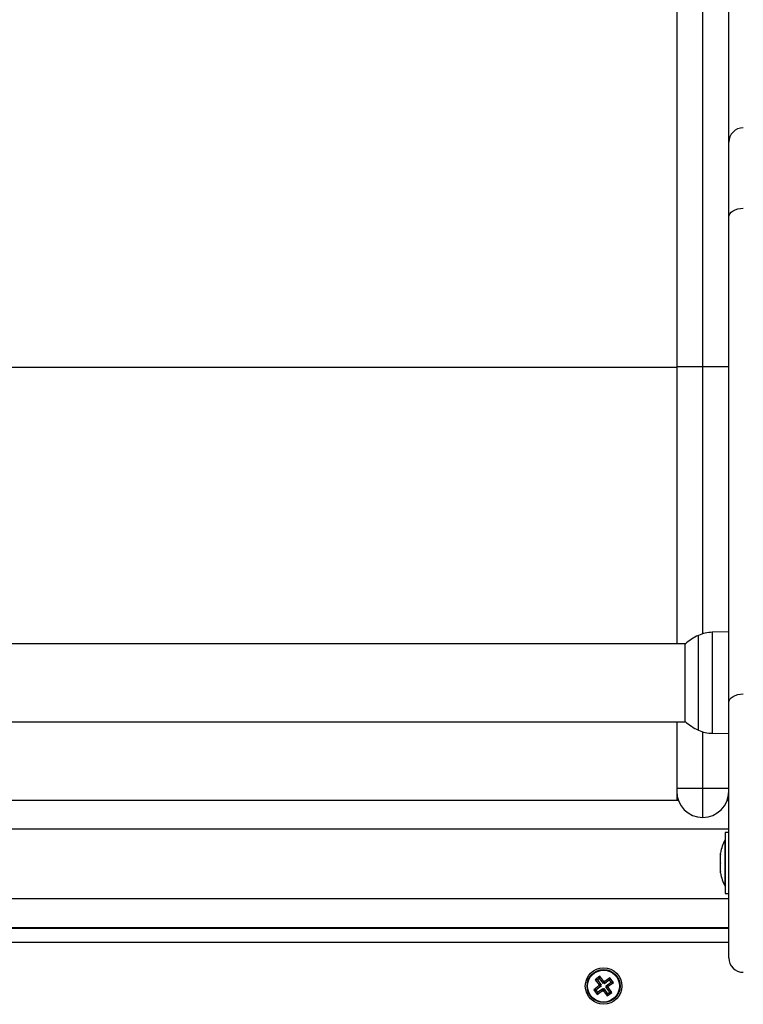
# Model space of a CAD drawing. Units: millimetres. Extents: x 1.3 to 18.8, y 2.5 to 16.6.
# Drawn here: x 8.5 to 8.7, y 6.5 to 6.8 of the extents above; entities that cross this region are included whole.
import ezdxf

# ---------------------------------------------------------------- set-up
doc = ezdxf.new("R2010")
doc.units = ezdxf.units.MM

# ---------------------------------------------------------------- blocks, each defined once
blk = doc.blocks.new('KATOPSH_S023')
at = {"color": 7, "linetype": 'Continuous', "lineweight": 25}
for p, q in [((1477.383653918426, 6359.508277445723), (1477.383653918426, 6359.785867780139)), ((1477.374654093902, 6359.779193967272), (1477.374654093902, 6359.508277445723)), ((1477.392653981368, 6359.58580145209), (1477.392653981368, 6359.779193967272)), ((1477.392653981368, 6359.559985607554), (1477.392653981368, 6359.58580145209)), ((1477.392653981368, 6359.392283409526), (1477.392653981368, 6359.559985607554)), ((1477.383653918426, 6359.508277445723), (1477.374654093902, 6359.508277445723)), ((1477.374654093902, 6359.508277445723), (1477.374654093902, 6359.412577598979)), ((1477.392653981368, 6359.508277445723), (1477.383653918426, 6359.508277445723)), ((1477.392653981368, 6359.416677564074), (1477.386939564864, 6359.416577845504)), ((1477.3776915466, 6359.412577598979), (1476.917616287391, 6359.412577598979)), ((1477.377580205123, 6359.399127572467), (1477.377580205123, 6359.412477582385)), ((1477.377580205123, 6359.385777562548), (1477.377580205123, 6359.399127572467)), ((1477.392653981368, 6359.304127543856), (1477.392653981368, 6359.392283409526)), ((1476.917616287391, 6359.385677545954), (1477.3776915466, 6359.385677545954)), ((1477.374654093902, 6359.385677545954), (1477.374654093902, 6359.36262753575)), ((1477.386939564864, 6359.38167729943), (1477.392653981368, 6359.381577580859)), ((1477.383653918426, 6359.36262753575), (1477.374654093902, 6359.36262753575)), ((1477.374654093902, 6359.36262753575), (1477.374654093902, 6359.361627548625)), ((1477.374654093902, 6359.361627548625), (1477.374654093902, 6359.358627587249)), ((1477.392653981368, 6359.36262753575), (1477.383653918426, 6359.36262753575)), ((1477.383653918426, 6359.352627545287), (1477.383653918426, 6359.36262753575)), ((1476.920139232795, 6359.358627587249), (1477.374654093902, 6359.358627587249)), ((1477.374654093902, 6359.358627587249), (1477.375168601196, 6359.358627587249)), ((1477.392139235656, 6359.358627587249), (1477.392653981368, 6359.358627587249)), ((1477.392653981368, 6359.347377568175), (1477.391353884856, 6359.347377568175)), ((1477.391353884856, 6359.347377568175), (1477.391353884856, 6359.345992058207)), ((1477.391353884856, 6359.344877570559), (1477.391343871276, 6359.344877570559)), ((1477.391343871276, 6359.328877597739), (1477.391343871276, 6359.344877570559)), ((1477.391353884856, 6359.345992058207), (1477.391353884856, 6359.326377600123)), ((1477.389780799072, 6359.339901595999), (1477.389780799072, 6359.340323716094)), ((1477.389780799072, 6359.33695831864), (1477.389780799072, 6359.339835315634)), ((1477.389780799072, 6359.333934276988), (1477.389780799072, 6359.336824804236)), ((1477.389780799072, 6359.3334313926), (1477.389780799072, 6359.333867042948)), ((1477.391343871276, 6359.328877597739), (1477.391353884856, 6359.328877597739)), ((1477.391353884856, 6359.326377600123), (1477.392653981368, 6359.326377600123)), ((1476.902653971832, 6359.314627557685), (1477.392653981368, 6359.314627557685)), ((1476.902653971832, 6359.314377575804), (1477.392653981368, 6359.314377575804)), ((1477.374654093902, 6359.314627557685), (1477.374654093902, 6359.314377575804)), ((1477.348115483444, 6359.297781973769), (1477.346511403243, 6359.296587437083)), ((1477.347261468093, 6359.296477704932), (1477.346511403243, 6359.296587437083)), ((1477.346511403243, 6359.296587437083), (1477.347855368774, 6359.294782846858)), ((1477.348005810897, 6359.297032087733), (1477.347261468093, 6359.296477704932)), ((1477.347261468093, 6359.296477704932), (1477.348605195205, 6359.294673114707)), ((1477.348005810897, 6359.297032087733), (1477.348115483444, 6359.297781973769)), ((1477.349349776428, 6359.295227497508), (1477.348005810897, 6359.297032087733)), ((1477.349459448974, 6359.295977383544), (1477.348115483444, 6359.297781973769)), ((1477.349349776428, 6359.295227497508), (1477.349459448974, 6359.295977383544)), ((1477.349550286453, 6359.295376807143), (1477.349349776428, 6359.295227497508)), ((1477.349659958999, 6359.296126693179), (1477.349459448974, 6359.295977383544)), ((1477.349550286453, 6359.295376807143), (1477.349659958999, 6359.296126693179)), ((1477.349699536483, 6359.295176297118), (1477.349550286453, 6359.295376807143)), ((1477.349809209029, 6359.295926183154), (1477.349659958999, 6359.296126693179)), ((1477.351504126708, 6359.296520203044), (1477.349699536483, 6359.295176297118)), ((1477.349699536483, 6359.295176297118), (1477.349809209029, 6359.295926183154)), ((1477.351613799255, 6359.29727008908), (1477.349809209029, 6359.295926183154)), ((1477.350253859679, 6359.294431894709), (1477.352058449905, 6359.29577574103)), ((1477.351003686111, 6359.294322162558), (1477.352808276336, 6359.295666008879)), ((1477.351504126708, 6359.296520203044), (1477.351613799255, 6359.29727008908)), ((1477.352058449905, 6359.29577574103), (1477.351504126708, 6359.296520203044)), ((1477.352808276336, 6359.295666008879), (1477.351613799255, 6359.29727008908)), ((1477.352058449905, 6359.29577574103), (1477.352808276336, 6359.295666008879)), ((1477.347804108779, 6359.294433027198), (1477.345999518554, 6359.293089121272)), ((1477.346749583404, 6359.292979389121), (1477.345999518554, 6359.293089121272)), ((1477.345999518554, 6359.293089121272), (1477.347194234054, 6359.291485041072)), ((1477.34855393521, 6359.294323295047), (1477.346749583404, 6359.292979389121)), ((1477.346749583404, 6359.292979389121), (1477.3473039066, 6359.292234927108)), ((1477.347194234054, 6359.291485041072), (1477.348998824279, 6359.292828946997)), ((1477.3473039066, 6359.292234927108), (1477.347194234054, 6359.291485041072)), ((1477.3473039066, 6359.292234927108), (1477.349108496825, 6359.293578833033)), ((1477.347855368774, 6359.294782846858), (1477.347654858749, 6359.294633537223)), ((1477.34840468518, 6359.294523805072), (1477.347654858749, 6359.294633537223)), ((1477.347654858749, 6359.294633537223), (1477.347804108779, 6359.294433027198)), ((1477.34855393521, 6359.294323295047), (1477.347804108779, 6359.294433027198)), ((1477.348605195205, 6359.294673114707), (1477.347855368774, 6359.294782846858)), ((1477.348605195205, 6359.294673114707), (1477.34840468518, 6359.294523805072)), ((1477.34840468518, 6359.294523805072), (1477.34855393521, 6359.294323295047)), ((1477.349108496825, 6359.293578833033), (1477.348998824279, 6359.292828946997)), ((1477.348998824279, 6359.292828946997), (1477.34914807431, 6359.292628436972)), ((1477.349108496825, 6359.293578833033), (1477.349257746856, 6359.293378323008)), ((1477.349257746856, 6359.293378323008), (1477.34914807431, 6359.292628436972)), ((1477.34914807431, 6359.292628436972), (1477.349348584335, 6359.292777746607)), ((1477.349257746856, 6359.293378323008), (1477.349458256881, 6359.293527632643)), ((1477.349458256881, 6359.293527632643), (1477.349348584335, 6359.292777746607)), ((1477.349348584335, 6359.292777746607), (1477.350692311446, 6359.290973156382)), ((1477.349458256881, 6359.293527632643), (1477.350802222411, 6359.291723042418)), ((1477.350202838104, 6359.294082015444), (1477.350403348129, 6359.294231384684)), ((1477.350202838104, 6359.294082015444), (1477.350952664535, 6359.293972283293)), ((1477.351546565215, 6359.292277484824), (1477.350202838104, 6359.294082015444)), ((1477.350253859679, 6359.294431894709), (1477.351003686111, 6359.294322162558)), ((1477.350403348129, 6359.294231384684), (1477.350253859679, 6359.294431894709)), ((1477.350403348129, 6359.294231384684), (1477.35115317456, 6359.294121652533)), ((1477.350692311446, 6359.290973156382), (1477.352296391647, 6359.292167752673)), ((1477.350802222411, 6359.291723042418), (1477.350692311446, 6359.290973156382)), ((1477.350802222411, 6359.291723042418), (1477.351546565215, 6359.292277484824)), ((1477.350952664535, 6359.293972283293), (1477.35115317456, 6359.294121652533)), ((1477.352296391647, 6359.292167752673), (1477.350952664535, 6359.293972283293)), ((1477.35115317456, 6359.294121652533), (1477.351003686111, 6359.294322162558)), ((1477.351546565215, 6359.292277484824), (1477.352296391647, 6359.292167752673))]:
    blk.add_line(p, q, dxfattribs=at)
at = {"color": 8, "linetype": 'Continuous', "lineweight": 25}
for p, q in [((1476.920653978507, 6359.508105367114), (1477.374654093902, 6359.508105367114)), ((1477.383653918426, 6359.416059404303), (1477.383653918426, 6359.508277445723)), ((1477.382139006774, 6359.399127572467), (1477.382139006774, 6359.415483802249)), ((1477.386939564864, 6359.416577845504), (1477.386939564864, 6359.38167729943)), ((1477.382139006774, 6359.382771342684), (1477.382139006774, 6359.399127572467)), ((1477.383653918426, 6359.36262753575), (1477.383653918426, 6359.38219574063)), ((1476.902653971832, 6359.348627596785), (1477.392653981368, 6359.348627596785)), ((1476.902653971832, 6359.324627548148), (1477.392653981368, 6359.324627548148)), ((1477.392653981368, 6359.309377580573), (1476.902653971832, 6359.309377580573))]:
    blk.add_line(p, q, dxfattribs=at)
at = {"color": 7, "linetype": 'Continuous', "lineweight": 25, "flags": 128}
for points in [[(1477.392653981368, 6359.559985607554), (1477.392750064056, 6359.56057366698), (1477.393034497421, 6359.56113907664), (1477.393496552627, 6359.561660200049), (1477.394118348281, 6359.562116950442), (1477.394876042526, 6359.562491804053), (1477.395740548293, 6359.562770336558), (1477.396678486984, 6359.562941878726), (1477.397654095809, 6359.56299981444)], [(1477.392653981368, 6359.392283409526), (1477.392750064056, 6359.392871409346), (1477.393034497421, 6359.393436878611), (1477.393496552627, 6359.393958002021), (1477.394118348281, 6359.394414752413), (1477.394876042526, 6359.394789606024), (1477.395740548293, 6359.395068138529), (1477.396678486984, 6359.395239621093), (1477.397654095809, 6359.395297556807)]]:
    blk.add_lwpolyline(points, dxfattribs=at)
at = {"color": 7, "linetype": 'Continuous', "lineweight": 25}
for radius in [0.006299999999999272, 0.005717157287524642, 0.005517157287526051]:
    blk.add_circle((1477.349403979976, 6359.294377572877), radius, dxfattribs=at)
for centre, radius, start, end in [((1477.397653979976, 6359.585801468827), 0.005, 90, 180), ((1477.389653979976, 6359.399127573876), 0.0180000000000007, 114.6763674837426, 132.1264157858193), ((1477.387149026116, 6359.404579656612), 0.01200000000000062, 91.00000001060783, 114.6763674837426), ((1477.389653979976, 6359.399127573876), 0.01800000000000028, 227.8735842141806, 245.323632516257), ((1477.387149026116, 6359.39367549114), 0.01200000000000108, 245.323632516257, 268.9999999893922), ((1477.383653979975, 6359.36162755593), 0.009000000000001819, 180, 270), ((1477.383653979975, 6359.36162755593), 0.009000000000000001, 270, 0), ((1477.407236085238, 6359.336877573877), 0.01779210526315842, 153.2795630934786, 168.831738053816), ((1477.407236085238, 6359.336877573877), 0.01779210526315842, 191.1682619461839, 206.7204369065214), ((1477.397653979976, 6359.304127572876), 0.005, 180, 270)]:
    blk.add_arc(centre, radius, start, end, dxfattribs=at)
for points, knots in [([(1477.389780799072, 6359.339901595999), (1477.389782319709, 6359.339882437976), (1477.389783882275, 6359.339862751717), (1477.38978087964, 6359.339836032578), (1477.389780799072, 6359.339835315634)], [0, 0, 0, 0, 0.9731674134928995, 0.9999999999999999, 0.9999999999999999, 0.9999999999999999, 0.9999999999999999]), ([(1477.389780799072, 6359.33695831864), (1477.389782306568, 6359.33691477632), (1477.389783856012, 6359.336870022385), (1477.389780879649, 6359.336825996153), (1477.389780799072, 6359.336824804236)], [0, 0, 0, 0, 0.9729271605637545, 1, 1, 1, 1]), ([(1477.389780799072, 6359.333934276988), (1477.389782245534, 6359.333910016897), (1477.389783734044, 6359.333885051598), (1477.389780879698, 6359.333867537672), (1477.389780799072, 6359.333867042948)], [0, 0, 0, 0, 0.971752562660129, 1, 1, 1, 1])]:
    blk.add_open_spline(points, degree=3, knots=knots, dxfattribs=at)
blk = doc.blocks.new('s023')
blk.add_blockref('KATOPSH_S023', (0, 0))

msp = doc.modelspace()

# ---------------------------------------------------------------- block references
msp.add_blockref('s023', (-1468.667740734702, -6352.789206033989))

doc.saveas('drawing.dxf')
